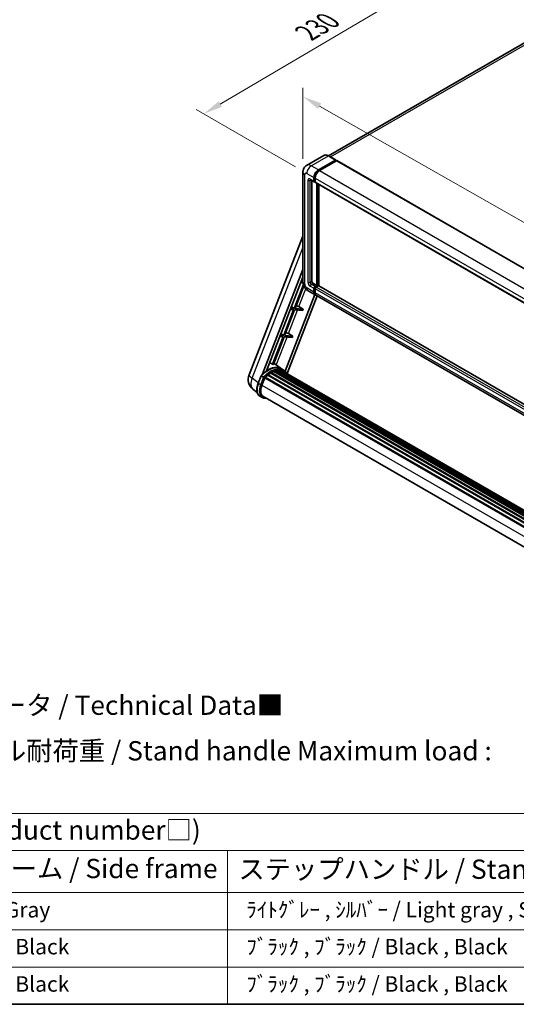
# Model space of a CAD drawing. Units: millimetres. Extents: x 0 to 12386, y 0 to 1686.
# Drawn here: x 780 to 1167, y 0 to 766 of the extents above; entities that cross this region are included whole.
import ezdxf

# ---------------------------------------------------------------- set-up
doc = ezdxf.new("R2010")
doc.units = ezdxf.units.MM
doc.header["$LTSCALE"] = 6
doc.layers.get('Defpoints').update_dxf_attribs({"lineweight": 25})
for name, color, linetype, lineweight in [('Border (ISO)', 7, 'Continuous', 35), ('Dimension (ISO)', 7, 'Continuous', 18), ('Symbol (ISO)', 7, 'Continuous', 18), ('Visible (ISO)', 7, 'Continuous', 35), ('Visible Narrow (ISO)', 7, 'Continuous', 25)]:
    doc.layers.add(name, color=color, linetype=linetype, lineweight=lineweight)
doc.styles.add('Note Text (TK)', font='txt')
doc.styles.add('Note Text (TK2)', font='txt')
doc.dimstyles.new('Default - Method 1b (TK)', dxfattribs={"dimscale": 6, "dimtxt": 2.5, "dimasz": 2.5, "dimexe": 1, "dimexo": 1.5, "dimgap": 1, "dimtad": 1, "dimtoh": 1, "dimrnd": 1e-08, "dimdsep": 46, "dimtxsty": 'Note Text (TK)', "dimcen": 0.09, "dimdle": 5, "dimclrd": 100, "dimclre": 100, "dimclrt": 7, "dimadec": 1, "dimazin": 1, "dimtfac": 1, "dimtmove": 0, "dimatfit": 3, "dimfxl": 1, "dimtolj": 1, "dimlwd": -1, "dimlwe": -1, "dimarcsym": 0})

# ---------------------------------------------------------------- blocks, each defined once
blk = doc.blocks.new('図面枠 tk図枠')
at = {"layer": 'Border (ISO)'}
blk.add_line((14.5, 8), (405.5, 8), dxfattribs=at)
blk = doc.blocks.new('テーブル1')
at = {"layer": 'Symbol (ISO)'}
for p, q in [((14.5, 32.76), (224.5, 32.76)), ((14.5, 27.94), (224.5, 27.94)), ((171.5, 27.94), (171.5, 22.5)), ((14.5, 22.5), (224.5, 22.5)), ((171.5, 22.5), (171.5, 8)), ((14.5, 17.67), (224.5, 17.67)), ((14.5, 12.83), (224.5, 12.83)), ((14.5, 8), (224.5, 8))]:
    blk.add_line(p, q, dxfattribs=at)
at = {"layer": 'Symbol (ISO)', "color": 7, "attachment_point": 7}
for s, insert, char_height, style in [('色仕様（型番末尾□） / Color type (End of product number□)', (71.12, 28.57), 2.5, 'Note Text (TK)'), ('サイドフレーム / Side frame', (126.32, 23.58), 2.5, 'Note Text (TK)'), ('ステップハンドル / Stand handle', (172.9, 23.49), 2.5, 'Note Text (TK)'), ('               ｸﾞﾚｰ / Gray', (125.7, 18.64), 2, 'Note Text (TK2)'), ('  ﾗｲﾄｸﾞﾚｰ , ｼﾙﾊﾞｰ / Light gray , Silver', (172.7, 18.64), 2, 'Note Text (TK2)'), ('               ﾌﾞﾗｯｸ / Black', (125.7, 13.85), 2, 'Note Text (TK2)'), ('  ﾌﾞﾗｯｸ , ﾌﾞﾗｯｸ / Black , Black', (172.7, 13.85), 2, 'Note Text (TK2)'), ('               ﾌﾞﾗｯｸ / Black', (125.7, 9.01), 2, 'Note Text (TK2)'), ('  ﾌﾞﾗｯｸ , ﾌﾞﾗｯｸ / Black , Black', (172.7, 9.01), 2, 'Note Text (TK2)')]:
    blk.add_mtext(s, dxfattribs=dict(at, insert=insert, char_height=char_height, style=style))
blk = doc.blocks.new('*D27')
at = {"layer": 'Defpoints', "color": 0}
for p in [(1000.57, 647.54), (1366.85, 497.64), (1366.85, 438.85)]:
    blk.add_point(p, dxfattribs=at)
at = {"layer": 'Dimension (ISO)', "color": 100}
for p, q in [((1000.57, 657.9), (1000.57, 713.24)), ((1013.6, 698.91), (1353.81, 505.06)), ((1366.85, 449.21), (1366.85, 504.54))]:
    blk.add_line(p, q, dxfattribs=at)
for points in [[(1014.84, 701.08), (1012.37, 696.73), (1000.57, 706.33)], [(1355.05, 507.23), (1352.57, 502.89), (1366.85, 497.64)]]:
    blk.add_solid(points, dxfattribs=at)
at = {"layer": 'Dimension (ISO)', "color": 7, "insert": (1177.07, 621.3), "char_height": 15, "attachment_point": 4, "rotation": 330.3262, "style": 'Note Text (TK)'}
blk.add_mtext('\\A1;{\\Q-29.674;\\W0.819;\\H0.816x; \\fＭＳ Ｐゴシック|b0|i0;\\H15.0000;430}', dxfattribs=at)
blk = doc.blocks.new('*D28')
at = {"layer": 'Defpoints', "color": 0}
for p in [(1118.46, 807.89), (1199.07, 761.35), (1003.68, 646.56)]:
    blk.add_point(p, dxfattribs=at)
at = {"layer": 'Dimension (ISO)', "color": 100}
for p, q in [((1190.11, 766.52), (1112.49, 811.34)), ((936.34, 700.52), (1105.53, 800.27)), ((994.72, 651.73), (917.45, 696.35))]:
    blk.add_line(p, q, dxfattribs=at)
for points in [[(1104.26, 802.43), (1106.8, 798.12), (1118.46, 807.89)], [(935.07, 702.67), (937.61, 698.37), (923.42, 692.9)]]:
    blk.add_solid(points, dxfattribs=at)
at = {"layer": 'Dimension (ISO)', "color": 7, "insert": (1000.84, 754.22), "char_height": 15, "attachment_point": 4, "rotation": 30.5227, "style": 'Note Text (TK)'}
blk.add_mtext('\\A1;{\\Q-29.477;\\W0.821;\\H0.816x; \\fＭＳ Ｐゴシック|b0|i0;\\H15.0000;230}', dxfattribs=at)

msp = doc.modelspace()

# ---------------------------------------------------------------- linework, layer by layer
at = {"layer": 'Visible (ISO)'}
for p, q in [((1185.7421, 755.712), (1020.4221, 660.2644)), ((1016.8335, 660.516), (1003.4692, 652.8001)), ((1026.0989, 656.9899), (1020.5835, 660.1742)), ((1012.5846, 649.2591), (1025.9489, 656.975)), ((1012.5846, 648.9652), (1026.1611, 656.8035)), ((1026.755, 656.4606), (1013.4331, 648.7692)), ((1026.1611, 656.8525), (1026.1611, 656.8035)), ((1026.1611, 656.8035), (1026.755, 656.4606)), ((1026.935, 656.4784), (1368.8919, 459.0496)), ((1000.5721, 647.5445), (1000.5721, 562.3022)), ((1006.4692, 641.6063), (1009.439, 639.8916)), ((1007.4934, 641.0149), (1007.4934, 562.5472)), ((1009.1905, 640.441), (1009.1905, 643.3803)), ((1009.4451, 640.5879), (1009.4451, 643.5273)), ((1010.039, 639.9609), (1009.619, 640.2034)), ((1010.039, 642.8904), (1010.039, 639.9511)), ((1010.2876, 639.4017), (1352.2444, 441.9729)), ((1011.3118, 559.3628), (1011.3118, 638.8104)), ((1011.5664, 559.2159), (1011.5664, 638.6634)), ((1013.0089, 559.0927), (1013.0089, 637.8306)), ((958.6827, 489.7779), (1000.5721, 597.7415)), ((968.8404, 489.8717), (1000.5721, 571.6554)), ((972.3421, 493.018), (1000.5721, 565.7767)), ((1000.9256, 560.0265), (993.7617, 541.5626)), ((998.9853, 561.687), (1000.6124, 561.5417)), ((1000.5721, 562.6766), (999.4096, 562.7804)), ((999.8094, 563.8108), (1000.5721, 563.3551)), ((1008.342, 561.0775), (1011.3118, 559.3628)), ((1010.039, 558.628), (1011.3118, 559.3628)), ((1009.7733, 552.2591), (986.6705, 492.7151)), ((994.4965, 541.4969), (1001.3007, 559.0337)), ((1004.6692, 555.2059), (1010.1846, 552.0216)), ((1009.1905, 554.2189), (1009.1905, 557.1583)), ((1009.4451, 554.3659), (1009.4451, 557.3053)), ((1010.039, 558.3341), (1011.5664, 559.2159)), ((1010.039, 556.6684), (1010.039, 553.729)), ((1012.6695, 559.1669), (1010.8876, 558.1381)), ((1012.1603, 558.8729), (1011.5664, 559.2159)), ((1354.496, 361.935), (1012.8495, 559.1847)), ((1011.6368, 551.1832), (988.2553, 490.9209)), ((1352.99, 354.1028), (1011.0331, 551.5317)), ((993.3374, 540.4691), (985.6158, 520.5678)), ((986.3507, 520.5022), (994.0723, 540.4035)), ((990.8395, 540.6922), (993.3374, 540.4691)), ((993.7617, 541.5626), (991.2637, 541.7857)), ((991.6635, 542.816), (993.7617, 541.5626)), ((994.0723, 540.4035), (1000.4223, 539.8363)), ((1000.8466, 540.9298), (994.4965, 541.4969)), ((997.4409, 542.8659), (1000.8466, 540.9298)), ((1000.8466, 540.9298), (1000.4223, 539.8363)), ((983.5176, 521.8212), (985.6158, 520.5678)), ((989.295, 521.8712), (992.7007, 519.935)), ((985.1916, 519.4743), (976.8554, 497.9892)), ((977.5903, 497.9235), (985.9264, 519.4087)), ((982.6936, 519.6974), (985.1916, 519.4743)), ((985.6158, 520.5678), (983.1179, 520.7909)), ((985.9264, 519.4087), (992.2764, 518.8415)), ((992.7007, 519.935), (986.3507, 520.5022)), ((992.7007, 519.935), (992.2764, 518.8415)), ((983.867, 494.4524), (977.9261, 498.789)), ((975.5158, 491.1608), (1339.1269, 281.2298)), ((975.7973, 491.5439), (1339.5786, 281.5147)), ((976.2023, 491.5582), (976.0432, 491.6501)), ((977.8427, 492.3469), (1340.3823, 283.0345)), ((978.1578, 492.6683), (1340.5418, 283.4458)), ((978.5866, 492.6283), (978.3447, 492.768)), ((980.074, 493.0412), (1341.0107, 284.6543)), ((980.4465, 493.2816), (1341.1551, 285.0264)), ((980.8886, 493.1774), (980.5712, 493.3606)), ((982.0936, 493.2506), (1341.4467, 285.778)), ((982.594, 493.3651), (1341.5746, 286.1076)), ((983.0384, 493.1888), (982.6551, 493.4101)), ((985.665, 493.4154), (983.968, 494.3952)), ((984.0403, 492.8532), (1341.677, 286.3716)), ((984.535, 492.9164), (1341.7876, 286.6565)), ((965.7734, 483.267), (968.0114, 489.0352)), ((969.93, 487.9475), (968.233, 488.9273)), ((968.6745, 481.8055), (970.8959, 487.5307)), ((970.9225, 487.6021), (1334.7283, 277.5587)), ((971.1481, 487.9131), (1335.0044, 277.8405)), ((973.1716, 489.5147), (1336.8535, 279.5429)), ((973.4368, 489.9427), (1337.2695, 279.8838)), ((973.8081, 489.9997), (973.7366, 490.041)), ((965.0285, 476.1745), (961.7469, 478.7213)), ((968.876, 472.1592), (967.179, 473.139)), ((969.476, 473.1984), (1331.7456, 264.042)), ((970.6164, 471.6201), (972.5014, 471.4517))]:
    msp.add_line(p, q, dxfattribs=at)
msp.add_arc((967.6327, 486.3054), 9.6, 158.7939769, 232.1857522, dxfattribs=at)
for centre, major_axis, ratio, start_param, end_param in [((1025.9489, 656.7301), (0.15, 0.2598), 0.57735027, 5.49778714, 7.06858347), ((1026.755, 656.1667), (0.18, 0.3118), 0.57735027, 0, 0.78539816), ((1012.5846, 645.3399), (2.4, 4.1569), 0.57735027, 0.78539816, 2.35619449), ((1012.5846, 645.3399), (2.22, 3.8452), 0.57735027, 0.78539816, 2.35619449), ((1013.4331, 644.85), (-2.4, -4.1569), 0.57735027, 3.92699082, 5.49778714), ((1010.039, 640.9309), (-0.6, -1.0392), 0.57735027, 5.49778714, 7.06858347), ((1010.039, 640.9309), (-0.42, -0.7275), 0.57735027, 5.49778714, 6.28318531), ((1010.8876, 640.441), (-0.6, -1.0392), 0.57735027, 5.49778714, 6.28318531), ((1008.342, 562.0573), (0.6, -1.0392), 0.57735027, 3.92699082, 5.49778714), ((1010.039, 557.6482), (0.6, 1.0392), 0.57735027, 0.78539816, 2.35619449), ((1012.5846, 556.1785), (-2.4, -4.1569), 0.57735027, 5.49778714, 6.46089591), ((1010.039, 557.6482), (0.42, 0.7275), 0.57735027, 0.78539816, 2.35619449), ((1012.5846, 556.1785), (-2.22, -3.8452), 0.57735027, 5.49778714, 6.25355893), ((1010.8876, 557.1583), (-0.6, -1.0392), 0.57735027, 3.92699082, 5.49778714), ((1013.4331, 555.6886), (-2.4, -4.1569), 0.57735027, 5.49778714, 6.28318531), ((1012.6695, 558.8729), (0.18, 0.3118), 0.57735027, 0, 0.78539816), ((995.4647, 542.929), (-3.3374, 1.3508), 0.22135844, 4.17094547, 4.82262149), ((987.3188, 521.9342), (-3.3374, 1.3508), 0.22135844, 4.17094547, 4.82262149), ((973.3317, 476.9524), (10.212, 17.6877), 0.57735027, 6.26270748, 7.13715953), ((975.8773, 475.4827), (9.732, 16.8563), 0.57735027, 0.80901314, 0.93631611), ((975.8773, 491.1791), (0.258, 0.4469), 0.57735027, 5.96970899, 8.16745795), ((975.8773, 475.4827), (9.732, 16.8563), 0.57735027, 0.63448022, 0.76178318), ((969.8527, 478.961), (10.4272, 18.0605), 0.57735027, 0.23302457, 0.2905742), ((978.2378, 492.3034), (0.258, 0.4469), 0.57735027, 5.79517606, 7.99292503), ((975.453, 475.7277), (-9.612, -16.6485), 0.57735027, 3.70981256, 3.72614304), ((975.8773, 475.4827), (9.732, 16.8563), 0.57735027, 0.45994729, 0.58725026), ((980.5265, 492.9167), (0.258, 0.4469), 0.57735027, 5.62064314, 7.8183921), ((975.453, 475.7277), (9.612, 16.6485), 0.57735027, 0.38320674, 0.40101607), ((975.8773, 475.4827), (9.732, 16.8563), 0.57735027, 0.28541437, 0.41271733), ((982.674, 493.0002), (0.258, 0.4469), 0.57735027, 5.44611021, 7.64385918), ((975.453, 475.7277), (9.612, 16.6485), 0.57735027, 0.10162364, 0.19890831), ((975.8773, 475.4827), (9.732, 16.8563), 0.57735027, 0.11088144, 0.23818441), ((984.1907, 492.7965), (-0.138, -0.239), 0.57735027, 4.28545597, 4.80683403), ((984.615, 492.5515), (0.258, 0.4469), 0.57735027, 5.2767591, 7.46932625), ((984.1907, 492.7965), (-0.258, -0.4469), 0.57735027, 2.13516645, 2.17629708), ((975.8773, 475.4827), (9.732, 16.8563), 0.57735027, 6.22138854, 6.34498207), ((975.453, 475.7277), (9.732, 16.8563), 0.57735027, 6.22138854, 6.26138621), ((986.2904, 491.5842), (0.258, 0.4469), 0.57735027, 5.2767591, 7.28961151), ((985.8662, 491.8291), (-0.258, -0.4469), 0.57735027, 2.13516645, 2.17629708), ((971.2281, 487.5482), (0.258, 0.4469), 0.57735027, 0.03558953, 1.92985062), ((975.8773, 475.4827), (9.732, 16.8563), 0.57735027, 0.98354607, 1.11084903), ((973.5168, 489.5778), (0.258, 0.4469), 0.57735027, 6.14424191, 8.34199088), ((974.7003, 481.2673), (-4.92, -8.5217), 0.57735027, 4.97418837, 6.50449975), ((974.276, 481.5123), (-4.8, -8.3138), 0.57735027, 6.038569, 6.28318531), ((974.276, 481.5123), (-4.92, -8.5217), 0.57735027, 0.04312964, 0.22131444)]:
    msp.add_ellipse(centre, major_axis=major_axis, ratio=ratio, start_param=start_param, end_param=end_param, dxfattribs=at)
for points, knots in [([(1020.5835, 660.1742), (1020.3162, 660.3285), (1020.0476, 660.4593), (1019.513, 660.6702), (1019.2471, 660.7502), (1018.7234, 660.8561), (1018.4656, 660.8819), (1017.9647, 660.8764), (1017.7215, 660.845), (1017.258, 660.7238), (1017.0377, 660.6339), (1016.8335, 660.516)], [0, 0, 0, 0, 0.157079633, 0.157079633, 0.314159265, 0.314159265, 0.471238898, 0.471238898, 0.628318531, 0.628318531, 0.785398163, 0.785398163, 0.785398163, 0.785398163]), ([(1000.5721, 647.5445), (1000.5721, 647.8647), (1000.5936, 648.1982), (1000.6972, 648.8941), (1000.7795, 649.2568), (1001.0307, 650.0047), (1001.2003, 650.3903), (1001.6534, 651.1555), (1001.9381, 651.535), (1002.6259, 652.2311), (1003.0294, 652.5461), (1003.4692, 652.8001)], [4.71238898, 4.71238898, 4.71238898, 4.71238898, 4.869468613, 4.869468613, 5.026548246, 5.026548246, 5.183627878, 5.183627878, 5.340707511, 5.340707511, 5.497787144, 5.497787144, 5.497787144, 5.497787144]), ([(1006.3013, 641.6771), (1006.3013, 641.6771), (1006.3032, 641.6769), (1006.3159, 641.6743), (1006.3355, 641.6694), (1006.3913, 641.6474), (1006.4274, 641.6304), (1006.4692, 641.6063)], [5.902696792, 5.902696792, 5.902696792, 5.902696792, 5.969026042, 5.969026042, 6.126105675, 6.126105675, 6.283185307, 6.283185307, 6.283185307, 6.283185307]), ([(1004.6692, 555.2059), (1004.1145, 555.5262), (1003.6468, 555.8929), (1002.8215, 556.679), (1002.4645, 557.0998), (1001.8366, 557.9891), (1001.5661, 558.4576), (1001.1099, 559.446), (1000.924, 559.9656), (1000.6558, 561.0733), (1000.5721, 561.6617), (1000.5721, 562.3022)], [3.14159265, 3.14159265, 3.14159265, 3.14159265, 3.45575192, 3.45575192, 3.76991118, 3.76991118, 4.08407045, 4.08407045, 4.39822972, 4.39822972, 4.71238898, 4.71238898, 4.71238898, 4.71238898]), ([(968.0118, 489.0359), (969.0479, 490.1236), (970.1357, 491.1013), (972.3602, 492.7835), (973.4967, 493.4882), (975.7632, 494.5841), (976.8932, 494.9754), (979.0918, 495.4151), (980.1609, 495.4633), (982.1762, 495.1981), (983.1218, 494.8837), (983.968, 494.3952)], [3.80031014, 3.80031014, 3.80031014, 3.80031014, 4.03508579, 4.03508579, 4.26986143, 4.26986143, 4.50463708, 4.50463708, 4.73941272, 4.73941272, 4.97418837, 4.97418837, 4.97418837, 4.97418837]), ([(988.406, 490.6815), (988.3006, 490.8549), (988.1904, 491.0232), (987.7473, 491.6514), (987.3801, 492.0733), (986.5739, 492.8197), (986.1348, 493.1441), (985.665, 493.4154)], [1.002589852, 1.002589852, 1.002589852, 1.002589852, 1.048275672, 1.048275672, 1.178636306, 1.178636306, 1.308996939, 1.308996939, 1.308996939, 1.308996939]), ([(967.179, 473.139), (966.6554, 473.4413), (966.2026, 473.8635), (965.4812, 474.8898), (965.2112, 475.4927), (964.8541, 476.8254), (964.7665, 477.5558), (964.7665, 479.1001), (964.8542, 479.914), (965.1946, 481.5772), (965.4472, 482.4264), (965.7734, 483.267)], [1.83259571, 1.83259571, 1.83259571, 1.83259571, 2.0943951, 2.0943951, 2.35619449, 2.35619449, 2.61799388, 2.61799388, 2.87979327, 2.87979327, 3.14159265, 3.14159265, 3.14159265, 3.14159265]), ([(968.0114, 489.0352), (968.0123, 489.0373), (968.0163, 489.0374), (968.0378, 489.0313), (968.0634, 489.0198), (968.1354, 488.9825), (968.1805, 488.9576), (968.233, 488.9273)], [0.0329013276, 0.0329013276, 0.0329013276, 0.0329013276, 0.0430502261, 0.0430502261, 0.0621538264, 0.0621538264, 0.0807455701, 0.0807455701, 0.0807455701, 0.0807455701]), ([(970.6491, 487.4825), (970.6485, 487.483), (970.6478, 487.4834), (970.6258, 487.5), (970.601, 487.518), (970.546, 487.557), (970.5157, 487.5779), (970.4258, 487.6389), (970.3619, 487.6811), (970.2313, 487.7649), (970.1662, 487.8057), (970.0411, 487.8822), (969.9825, 487.9172), (969.93, 487.9475)], [-0.0809227639, -0.0809227639, -0.0809227639, -0.0809227639, -0.0805886357, -0.0805886357, -0.0691479127, -0.0691479127, -0.0577655589, -0.0577655589, -0.0376220805, -0.0376220805, -0.0185556094, -0.0185556094, 0, 0, 0, 0]), ([(968.876, 472.1592), (968.9807, 472.0987), (969.0882, 472.043), (969.308, 471.9414), (969.4204, 471.8955), (969.6495, 471.8135), (969.7662, 471.7775), (970.0033, 471.7155), (970.1238, 471.6894), (970.3678, 471.6473), (970.4914, 471.6313), (970.6164, 471.6201)], [4.450589593, 4.450589593, 4.450589593, 4.450589593, 4.50294947, 4.50294947, 4.555309348, 4.555309348, 4.607669225, 4.607669225, 4.660029103, 4.660029103, 4.71238898, 4.71238898, 4.71238898, 4.71238898])]:
    msp.add_open_spline(points, degree=3, knots=knots, dxfattribs=at)
msp.add_rational_spline([(976.8554, 497.9892), (975.8488, 498.7049), (974.8297, 499.4295)], [8.01040186691, 7.97002349757, 7.92956072891], degree=2, dxfattribs=at)
at = {"layer": 'Visible Narrow (ISO)'}
for p, q in [((1022.0063, 659.3528), (1188.4421, 755.4445)), ((1007.0692, 652.4435), (1020.4335, 660.1593)), ((1020.4335, 660.1593), (1025.9489, 656.975)), ((1012.5846, 649.2591), (1007.0692, 652.4435)), ((1026.755, 656.4606), (1368.7119, 459.0317)), ((1001.978, 560.3426), (1001.978, 645.5849)), ((1003.6751, 646.5647), (1009.1905, 643.3803)), ((1013.1875, 648.6171), (1012.5846, 648.9652)), ((1013.4331, 648.7692), (1355.39, 451.3403)), ((1004.5236, 641.1758), (1004.5236, 561.8123)), ((1009.1905, 640.441), (1006.2206, 642.1556)), ((1006.2206, 641.1758), (1006.7177, 641.4628)), ((1006.2206, 561.8123), (1006.2206, 641.1758)), ((1010.0479, 643.1792), (1009.4451, 643.5273)), ((1010.039, 640.245), (1009.4451, 640.5879)), ((1010.039, 642.8904), (1351.9959, 445.4616)), ((1010.039, 639.9511), (1351.9959, 442.5222)), ((1012.2028, 638.296), (1012.2028, 558.8974)), ((1012.627, 559.1424), (1012.627, 638.051)), ((961.1847, 487.17), (1000.5721, 588.6853)), ((1006.2206, 561.8123), (1007.4934, 562.5472)), ((1007.0692, 560.3426), (1008.342, 561.0775)), ((1010.039, 558.628), (1007.0692, 560.3426)), ((997.4409, 542.8659), (1002.8146, 556.7158)), ((1009.1905, 554.2189), (1003.6751, 557.4033)), ((1006.2206, 558.8729), (1009.1905, 557.1583)), ((1010.0692, 556.9449), (1009.4451, 557.3053)), ((1010.039, 554.023), (1009.4451, 554.3659)), ((1010.6632, 557.9737), (1010.039, 558.3341)), ((1351.9959, 359.2395), (1010.039, 556.6684)), ((1351.9959, 356.3001), (1010.039, 553.729)), ((1352.8444, 360.7092), (1010.8876, 558.1381)), ((1354.496, 361.8132), (1012.6695, 559.1669)), ((989.295, 521.8712), (996.4047, 540.1951)), ((979.8066, 497.4162), (988.2588, 519.2004)), ((965.8753, 483.5297), (961.1847, 487.17)), ((965.9653, 483.0828), (968.233, 488.9273)), ((967.6624, 482.103), (965.9653, 483.0828)), ((969.93, 487.9475), (967.6624, 482.103)), ((968.4541, 481.8252), (970.6491, 487.4825)), ((968.6973, 481.8641), (1332.428, 271.8641)), ((971.6913, 471.9194), (971.094, 471.9728))]:
    msp.add_line(p, q, dxfattribs=at)
for centre, major_axis, ratio, start_param, end_param in [((1020.4335, 654.2806), (-3.6, 6.2354), 0.57735027, 5.49778714, 6.28318531), ((1020.4335, 659.9144), (0.15, 0.2598), 0.57735027, 0, 0.78539816), ((1007.0692, 646.5647), (-3.6, 6.2354), 0.57735027, 5.49778714, 6.28318531), ((1007.0692, 648.5243), (2.4, 4.1569), 0.57735027, 0.78539816, 2.35619449), ((1005.3721, 647.5445), (-4.8, 0), 0.57735027, 0, 0.78539816), ((1003.6751, 644.6051), (-1.2, 2.0785), 0.57735027, 5.49778714, 7.06858347), ((1013.221, 644.9725), (-2.22, -3.8452), 0.57735027, 4.1299989, 5.29477906), ((1006.2206, 640.196), (-1.2, 2.0785), 0.57735027, 5.49778714, 7.06858347), ((1005.3721, 641.6657), (-1.2, 0), 0.57735027, 0.78539816, 2.35619449), ((1007.0692, 642.6455), (-0.6, -1.0392), 0.57735027, 5.49778714, 6.28318531), ((1007.0692, 640.6859), (-0.6, 1.0392), 0.57735027, 0.16790573, 0.78539816), ((1005.3721, 562.3022), (-4.8, 0), 0.57735027, 0, 0.78539816), ((1003.6751, 559.3628), (-1.2, 2.0785), 0.57735027, 0.78539816, 2.35619449), ((1006.2206, 560.8325), (1.2, -2.0785), 0.57735027, 3.92699082, 5.49778714), ((1005.3721, 562.3022), (-1.2, 0), 0.57735027, 0.78539816, 2.35619449), ((1007.0692, 561.3224), (-0.6, 1.0392), 0.57735027, 0.78539816, 2.35619449), ((1007.0692, 559.3628), (-0.6, -1.0392), 0.57735027, 3.92699082, 5.49778714), ((1007.0692, 559.3628), (-2.4, -4.1569), 0.57735027, 5.49778714, 6.28318531), ((1010.6754, 557.2808), (-0.42, -0.7275), 0.57735027, 4.0327783, 5.39199966), ((973.756, 476.7075), (10.212, 17.6877), 0.57735027, 0, 1.17781993), ((975.453, 475.7277), (10.212, 17.6877), 0.57735027, 0, 1.17781993), ((975.8773, 475.4827), (9.912, 17.1681), 0.57735027, 6.08267991, 7.45079424), ((967.6327, 486.3054), (-8.9499, 3.4725), 0.21132487, 0, 0.85161555), ((967.6327, 486.3054), (-5.8858, -7.584), 0.62311053, 5.05999681, 6.28318531), ((972.579, 482.4921), (-5.4, -9.3531), 0.57735027, 4.97418837, 6.28318531), ((966.3328, 483.05), (-0.5594, 0.217), 0.21132487, 0, 0.93888201), ((974.276, 481.5123), (-5.4, -9.3531), 0.57735027, 4.97418837, 6.28318531), ((974.7003, 481.2673), (-5.1, -8.8335), 0.57735027, 4.97418837, 6.54498469), ((968.0298, 482.0702), (0.5594, -0.217), 0.21132487, 4.08047467, 5.65127099), ((970.6698, 472.2177), (-0.0534, -0.5976), 0.78867513, 0, 1.21991692)]:
    msp.add_ellipse(centre, major_axis=major_axis, ratio=ratio, start_param=start_param, end_param=end_param, dxfattribs=at)

# ---------------------------------------------------------------- block references
at = {"xscale": 6, "yscale": 6, "zscale": 6}
for name in ['図面枠 tk図枠', 'テーブル1']:
    msp.add_blockref(name, (-87, -48), dxfattribs=at)

# ---------------------------------------------------------------- texts
at = {"layer": 'Symbol (ISO)', "color": 7, "insert": (621.6178, 197.2813), "char_height": 15, "width": 577.894764, "attachment_point": 4, "line_spacing_factor": 1.418182, "style": 'Note Text (TK)'}
msp.add_mtext('{\\fＭＳ Ｐゴシック|b0|i0;■テクニカルデータ / Technical Data■\\P\\fＭＳ Ｐゴシック|b0|i0;ステップハンドル耐荷重 / Stand handle Maximum load : 25kgf}', dxfattribs=at)

# ---------------------------------------------------------------- dimensions: what is measured, and where the dimension line sits
at = {"layer": 'Dimension (ISO)', "color": 100}
for base, p1, p2, angle, text, override, picture, middle in [((1118.4556, 807.8907), (1003.6751, 646.5647), (1199.0658, 761.3504), 210.5227001, '{\\Q-29.477;\\W0.821;\\H0.816x; \\fＭＳ Ｐゴシック|b0|i0;\\H15.0000;230}', {"dimgap": 1, "dimtoh": 0, "dimdec": 2, "dimlfac": 1.01436, "dimtol": 0, "dimlim": 0, "dimtp": 0, "dimtm": 0, "dimtdec": 2, "dimtofl": 0, "dimatfit": 1}, '*D28', (1020.937, 750.3958)), ((1366.8451, 497.6357), (1000.5721, 647.5445), (1366.8451, 438.8479), 150.3261971, '{\\Q-29.674;\\W0.819;\\H0.816x; \\fＭＳ Ｐゴシック|b0|i0;\\H15.0000;430}', {"dimgap": 1, "dimtoh": 0, "dimdec": 2, "dimlfac": 1.017272, "dimtol": 0, "dimlim": 0, "dimtp": 0, "dimtm": 0, "dimtdec": 2, "dimtofl": 0, "dimatfit": 1}, '*D27', (1183.7086, 601.984))]:
    dim = msp.add_linear_dim(base=base, p1=p1, p2=p2, angle=angle, text=text, dimstyle='Default - Method 1b (TK)', override=override, dxfattribs=at)
    dim.commit()
    dim.dimension.update_dxf_attribs({"geometry": picture, "text_midpoint": middle, "dimtype": 160})

doc.saveas('drawing.dxf')
